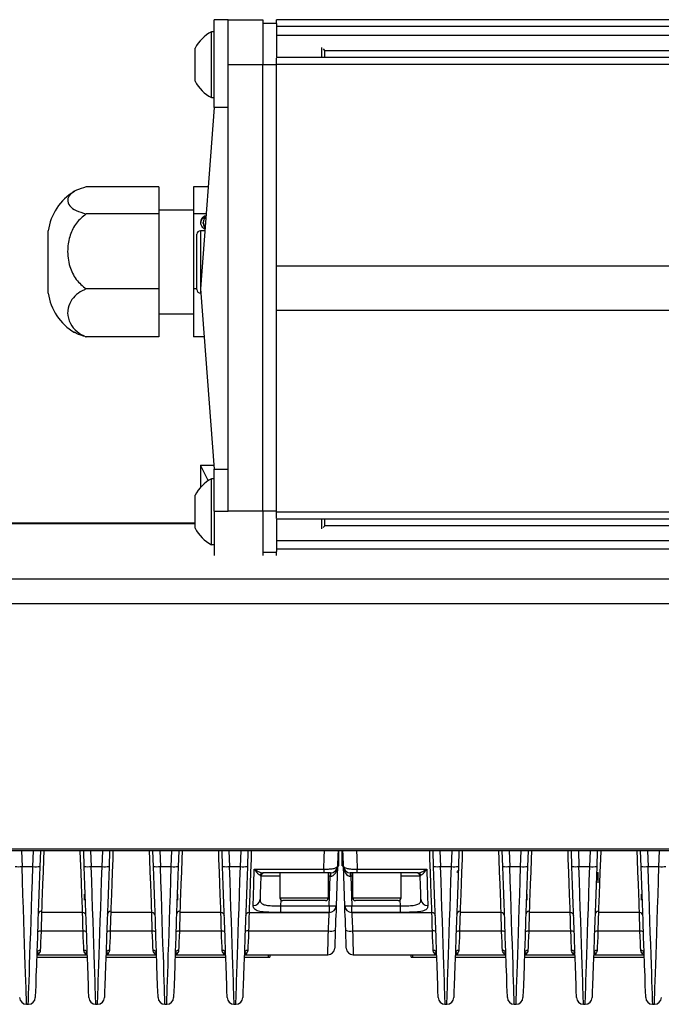
# Model space of a CAD drawing. Units: millimetres. Extents: x 230 to 988, y 263 to 690.
# Drawn here: x 422 to 515, y 472 to 614 of the extents above; entities that cross this region are included whole.
import ezdxf

# ---------------------------------------------------------------- set-up
doc = ezdxf.new("R2010")
doc.units = ezdxf.units.MM

msp = doc.modelspace()

# ---------------------------------------------------------------- linework, layer by layer
at = {"color": 7, "linetype": 'Continuous', "lineweight": 25}
for p, q in [((451.88, 613.89), (449.88, 613.89)), ((449.88, 601.21), (449.88, 613.89)), ((451.88, 613.89), (456.88, 613.89)), ((451.88, 607.39), (451.88, 613.89)), ((456.88, 613.89), (456.88, 607.39)), ((456.88, 613.39), (458.88, 613.39)), ((758.88, 613.89), (458.88, 613.89)), ((458.88, 613.32), (458.88, 613.89)), ((458.88, 613.32), (458.88, 608.44)), ((449.88, 612.14), (449.5, 612.14)), ((449.5, 605.99), (449.5, 612.14)), ((758.88, 612.89), (458.88, 612.89)), ((758.88, 611.6), (458.88, 611.6)), ((447.13, 606.69), (447.13, 609.77)), ((465.43, 608.44), (465.43, 609.88)), ((465.88, 609.45), (465.65, 609.68)), ((465.88, 608.44), (465.88, 609.45)), ((758.88, 608.44), (458.88, 608.44)), ((458.88, 607.44), (458.88, 608.35)), ((447.13, 605.02), (447.13, 606.69)), ((456.88, 607.39), (451.88, 607.39)), ((451.88, 542.95), (451.88, 607.39)), ((456.88, 542.95), (456.88, 607.39)), ((458.88, 607.39), (456.88, 607.39)), ((758.88, 607.44), (458.88, 607.44)), ((458.88, 578.29), (458.88, 607.44)), ((449.5, 602.64), (449.5, 605.99)), ((449.5, 602.64), (449.88, 602.64)), ((449.88, 601.21), (447.88, 574.99)), ((451.88, 601.21), (449.88, 601.21)), ((441.88, 589.72), (431.38, 589.72)), ((441.88, 589.72), (441.88, 585.83)), ((449, 589.72), (446.88, 589.72)), ((446.88, 589.72), (446.88, 585.83)), ((446.88, 586.39), (441.88, 586.39)), ((441.88, 585.83), (431.38, 585.83)), ((441.88, 585.83), (441.88, 575)), ((448.71, 585.83), (446.88, 585.83)), ((446.88, 585.83), (446.88, 575)), ((425.88, 575.41), (425.88, 583.39)), ((448.52, 583.39), (447.88, 583.39)), ((448.29, 584.43), (448.29, 584.59)), ((447.38, 574.89), (447.38, 582.89)), ((758.88, 578.29), (458.88, 578.29)), ((458.88, 571.89), (458.88, 578.29)), ((425.88, 574.39), (425.88, 575.41)), ((441.88, 575), (431.38, 575)), ((441.88, 575), (441.88, 568.07)), ((447.38, 575), (446.88, 575)), ((446.88, 575), (446.88, 568.07)), ((447.88, 574.99), (449.88, 548.97)), ((447.88, 574.39), (447.93, 574.39)), ((441.88, 571.39), (446.88, 571.39)), ((758.88, 571.89), (458.88, 571.89)), ((458.88, 542.74), (458.88, 571.89)), ((441.88, 568.07), (431.38, 568.07)), ((448.41, 568.07), (446.88, 568.07)), ((447.88, 549.54), (447.88, 549.49)), ((447.88, 549.54), (449.84, 549.54)), ((447.88, 549.49), (447.88, 546.29)), ((447.88, 549.49), (448.98, 547.25)), ((449.88, 548.97), (451.88, 548.97)), ((449.88, 542.87), (449.88, 548.97)), ((449.88, 547.54), (449.5, 547.54)), ((449.5, 538.04), (449.5, 547.54)), ((447.13, 540.42), (447.13, 545.17)), ((449.88, 542.87), (449.88, 536.47)), ((449.88, 542.87), (451.88, 542.87)), ((451.88, 542.95), (456.88, 542.95)), ((451.88, 542.87), (451.88, 542.95)), ((456.88, 542.95), (456.88, 536.47)), ((456.88, 542.95), (458.88, 542.95)), ((758.88, 542.74), (458.88, 542.74)), ((458.88, 541.82), (458.88, 542.74)), ((447.13, 541.15), (326.88, 541.15)), ((758.88, 541.74), (458.88, 541.74)), ((458.88, 541.74), (458.88, 537.03)), ((465.43, 540.31), (465.43, 541.74)), ((465.64, 540.5), (465.88, 540.74)), ((465.88, 540.74), (465.88, 541.74)), ((449.5, 538.04), (449.88, 538.04)), ((758.88, 538.58), (458.88, 538.58)), ((456.88, 536.95), (458.88, 536.95)), ((758.88, 537.41), (458.88, 537.41)), ((458.88, 536.48), (458.88, 537.03)), ((890.88, 533.03), (326.88, 533.03)), ((890.88, 529.47), (326.88, 529.47)), ((890.88, 494.04), (326.88, 494.04)), ((890.88, 493.78), (326.88, 493.78)), ((424.74, 493.78), (424.67, 491.55)), ((431.09, 491.55), (431.01, 493.78)), ((434.74, 493.78), (434.67, 491.55)), ((441.09, 491.55), (441.01, 493.78)), ((444.74, 493.78), (444.67, 491.55)), ((451.09, 491.55), (451.01, 493.78)), ((454.74, 493.78), (454.67, 491.55)), ((467.88, 491.61), (467.88, 493.78)), ((468.38, 491.61), (468.38, 493.78)), ((481.59, 491.55), (481.51, 493.78)), ((485.24, 493.78), (485.17, 491.55)), ((491.59, 491.55), (491.51, 493.78)), ((495.24, 493.78), (495.17, 491.55)), ((501.59, 491.55), (501.51, 493.78)), ((505.24, 493.78), (505.17, 491.55)), ((511.59, 491.55), (511.51, 493.78)), ((422.09, 491.52), (423.67, 491.52)), ((432.09, 491.52), (433.67, 491.52)), ((442.09, 491.52), (443.67, 491.52)), ((452.09, 491.52), (453.67, 491.52)), ((455.67, 491.15), (465.72, 491.15)), ((465.72, 491.15), (465.72, 490.61)), ((467.7, 491.58), (467.5, 485.87)), ((467.71, 491.61), (467.88, 491.61)), ((468.38, 491.61), (468.55, 491.61)), ((468.75, 485.87), (468.56, 491.58)), ((470.54, 491.15), (480.59, 491.15)), ((470.54, 490.61), (470.54, 491.15)), ((482.59, 491.52), (484.17, 491.52)), ((492.59, 491.52), (494.17, 491.52)), ((502.59, 491.52), (504.17, 491.52)), ((512.59, 491.52), (514.17, 491.52)), ((462.07, 490.61), (456.92, 490.61)), ((459.38, 490.61), (459.38, 487.01)), ((463.69, 490.61), (462.07, 490.61)), ((465.72, 490.61), (463.69, 490.61)), ((466.38, 490.61), (465.72, 490.61)), ((466.38, 487.01), (466.38, 490.61)), ((466.5, 485.87), (466.65, 490.13)), ((466.65, 490.61), (466.65, 490.13)), ((469.61, 490.61), (469.61, 490.13)), ((469.61, 490.13), (469.75, 485.87)), ((469.88, 490.61), (469.88, 487.01)), ((472.57, 490.61), (470.54, 490.61)), ((474.19, 490.61), (472.57, 490.61)), ((479.34, 490.61), (474.19, 490.61)), ((476.88, 487.01), (476.88, 490.61)), ((484.99, 490.7), (484.99, 490.66)), ((485.03, 490.7), (485.03, 490.66)), ((505.14, 490.66), (505.38, 490.66)), ((505.38, 489.16), (505.38, 490.66)), ((431.13, 486.66), (431.13, 487.56)), ((444.63, 486.66), (444.63, 487.56)), ((465.98, 486.61), (459.78, 486.61)), ((476.48, 486.61), (470.28, 486.61)), ((495.13, 486.66), (495.13, 487.56)), ((511.63, 486.66), (511.63, 487.56)), ((459.47, 485.87), (459.47, 484.9)), ((459.47, 485.87), (466.5, 485.87)), ((466.5, 485.87), (466.5, 484.9)), ((469.75, 485.87), (476.79, 485.87)), ((469.75, 484.9), (469.75, 485.87)), ((476.79, 484.9), (476.79, 485.87)), ((430.84, 484.9), (424.92, 484.9)), ((440.84, 484.9), (434.92, 484.9)), ((450.84, 484.9), (444.92, 484.9)), ((454.92, 484.9), (466.5, 484.9)), ((466.5, 484.9), (459.47, 484.9)), ((476.79, 484.9), (469.75, 484.9)), ((469.75, 484.9), (481.34, 484.9)), ((491.34, 484.9), (485.42, 484.9)), ((501.34, 484.9), (495.42, 484.9)), ((511.34, 484.9), (505.42, 484.9)), ((430.92, 482.17), (424.84, 482.17)), ((440.92, 482.17), (434.84, 482.17)), ((450.92, 482.17), (444.84, 482.17)), ((454.84, 482.22), (466.38, 482.22)), ((469.88, 482.22), (481.42, 482.22)), ((491.42, 482.17), (485.34, 482.17)), ((501.42, 482.17), (495.34, 482.17)), ((511.42, 482.17), (505.34, 482.17)), ((424.21, 478.43), (431.55, 478.43)), ((424.33, 478.78), (431.43, 478.78)), ((434.21, 478.43), (441.55, 478.43)), ((434.33, 478.78), (441.43, 478.78)), ((444.21, 478.43), (451.55, 478.43)), ((444.33, 478.78), (451.43, 478.78)), ((454.21, 478.43), (457.68, 478.43)), ((454.33, 478.78), (466.29, 478.78)), ((457.98, 478.51), (457.98, 478.78)), ((469.97, 478.78), (481.93, 478.78)), ((478.28, 478.78), (478.28, 478.51)), ((478.58, 478.43), (482.05, 478.43)), ((484.71, 478.43), (492.05, 478.43)), ((484.83, 478.78), (491.93, 478.78)), ((494.71, 478.43), (502.05, 478.43)), ((494.83, 478.78), (501.93, 478.78)), ((504.71, 478.43), (512.05, 478.43)), ((504.83, 478.78), (511.93, 478.78)), ((422.75, 471.63), (423.01, 471.63)), ((432.75, 471.63), (433.01, 471.63)), ((442.75, 471.63), (443.01, 471.63)), ((452.75, 471.63), (453.01, 471.63)), ((483.25, 471.63), (483.51, 471.63)), ((493.25, 471.63), (493.51, 471.63)), ((503.25, 471.63), (503.51, 471.63)), ((513.25, 471.63), (513.51, 471.63))]:
    msp.add_line(p, q, dxfattribs=at)
at = {"color": 8, "linetype": 'Continuous', "lineweight": 25}
for p, q in [((751.88, 609.41), (465.88, 609.41)), ((447.88, 583.39), (447.88, 574.39)), ((447.13, 541.04), (326.88, 541.04)), ((751.88, 540.77), (465.88, 540.77)), ((422.01, 493.78), (422.09, 491.52)), ((423.67, 491.52), (423.75, 493.78)), ((432.01, 493.78), (432.09, 491.52)), ((433.67, 491.52), (433.75, 493.78)), ((442.01, 493.78), (442.09, 491.52)), ((443.67, 491.52), (443.75, 493.78)), ((452.01, 493.78), (452.09, 491.52)), ((453.67, 491.52), (453.75, 493.78)), ((482.51, 493.78), (482.59, 491.52)), ((484.17, 491.52), (484.25, 493.78)), ((492.51, 493.78), (492.59, 491.52)), ((494.17, 491.52), (494.25, 493.78)), ((502.51, 493.78), (502.59, 491.52)), ((504.17, 491.52), (504.25, 493.78)), ((512.51, 493.78), (512.59, 491.52)), ((514.17, 491.52), (514.25, 493.78)), ((466.65, 490.13), (466.38, 490.13)), ((469.88, 490.13), (469.61, 490.13)), ((444.63, 487.37), (444.52, 487.37)), ((459.38, 487.01), (466.38, 487.01)), ((459.5, 486.73), (459.47, 485.87)), ((469.88, 487.01), (476.85, 487.01)), ((476.79, 485.87), (476.76, 486.73)), ((476.85, 487.01), (476.88, 487.01)), ((495.13, 487.37), (495.02, 487.37)), ((457.68, 478.78), (457.68, 478.43)), ((478.58, 478.43), (478.58, 478.78))]:
    msp.add_line(p, q, dxfattribs=at)
at = {"color": 8, "linetype": 'Continuous', "lineweight": 25, "flags": 128}
for points in [[(425.24, 493.78), (425.2, 492.59), (425.13, 490.73), (425.07, 489.05), (425.02, 487.61), (424.97, 486.44), (424.94, 485.58), (424.92, 485.06), (424.92, 484.9)], [(430.84, 484.9), (430.84, 485.06), (430.82, 485.58), (430.79, 486.44), (430.74, 487.61), (430.69, 489.05), (430.63, 490.73), (430.56, 492.59), (430.52, 493.78)], [(435.24, 493.78), (435.2, 492.59), (435.13, 490.73), (435.07, 489.05), (435.02, 487.61), (434.97, 486.44), (434.94, 485.58), (434.92, 485.06), (434.92, 484.9)], [(440.84, 484.9), (440.84, 485.06), (440.82, 485.58), (440.79, 486.44), (440.74, 487.61), (440.69, 489.05), (440.63, 490.73), (440.56, 492.59), (440.52, 493.78)], [(445.24, 493.78), (445.2, 492.59), (445.13, 490.73), (445.07, 489.05), (445.02, 487.61), (444.97, 486.44), (444.94, 485.58), (444.92, 485.06), (444.92, 484.9)], [(450.84, 484.9), (450.84, 485.06), (450.82, 485.58), (450.79, 486.44), (450.74, 487.61), (450.69, 489.05), (450.63, 490.73), (450.56, 492.59), (450.52, 493.78)], [(455.24, 493.78), (455.2, 492.58), (455.13, 490.72), (455.07, 489.04), (455.02, 487.59), (454.97, 486.42), (454.94, 485.57), (454.92, 485.06), (454.92, 484.9)], [(465.72, 491.15), (465.77, 492.89), (465.8, 493.78)], [(470.46, 493.78), (470.49, 492.89), (470.54, 491.15)], [(481.34, 484.9), (481.34, 485.06), (481.32, 485.57), (481.29, 486.42), (481.24, 487.59), (481.19, 489.04), (481.13, 490.72), (481.06, 492.58), (481.02, 493.78)], [(485.74, 493.78), (485.7, 492.59), (485.63, 490.73), (485.57, 489.05), (485.52, 487.61), (485.47, 486.44), (485.44, 485.58), (485.42, 485.06), (485.42, 484.9)], [(491.34, 484.9), (491.34, 485.06), (491.32, 485.58), (491.29, 486.44), (491.24, 487.61), (491.19, 489.05), (491.13, 490.73), (491.06, 492.59), (491.02, 493.78)], [(495.74, 493.78), (495.7, 492.59), (495.63, 490.73), (495.57, 489.05), (495.52, 487.61), (495.47, 486.44), (495.44, 485.58), (495.42, 485.06), (495.42, 484.9)], [(501.34, 484.9), (501.34, 485.06), (501.32, 485.58), (501.29, 486.44), (501.24, 487.61), (501.19, 489.05), (501.13, 490.73), (501.06, 492.59), (501.02, 493.78)], [(505.74, 493.78), (505.7, 492.59), (505.63, 490.73), (505.57, 489.05), (505.52, 487.61), (505.47, 486.44), (505.44, 485.58), (505.42, 485.06), (505.42, 484.9)], [(511.34, 484.9), (511.34, 485.06), (511.32, 485.58), (511.29, 486.44), (511.24, 487.61), (511.19, 489.05), (511.13, 490.73), (511.06, 492.59), (511.02, 493.78)], [(424.92, 484.9), (424.92, 484.85), (424.91, 484.59), (424.9, 484.24), (424.89, 483.81), (424.87, 483.31), (424.85, 482.76), (424.84, 482.17)], [(430.92, 482.17), (430.9, 482.76), (430.89, 483.31), (430.87, 483.81), (430.86, 484.24), (430.85, 484.59), (430.84, 484.85), (430.84, 484.9)], [(434.92, 484.9), (434.92, 484.85), (434.91, 484.59), (434.9, 484.24), (434.89, 483.81), (434.87, 483.31), (434.85, 482.76), (434.84, 482.17)], [(440.92, 482.17), (440.9, 482.76), (440.89, 483.31), (440.87, 483.81), (440.86, 484.24), (440.85, 484.59), (440.84, 484.85), (440.84, 484.9)], [(444.92, 484.9), (444.92, 484.85), (444.91, 484.59), (444.9, 484.24), (444.89, 483.81), (444.87, 483.31), (444.85, 482.76), (444.84, 482.17)], [(450.92, 482.17), (450.9, 482.76), (450.89, 483.31), (450.87, 483.81), (450.86, 484.24), (450.85, 484.59), (450.84, 484.85), (450.84, 484.9)], [(454.92, 484.9), (454.91, 484.68), (454.9, 484.33), (454.89, 483.89), (454.87, 483.38), (454.86, 482.82), (454.84, 482.22)], [(466.38, 482.22), (466.41, 482.82), (466.43, 483.38), (466.46, 483.89), (466.48, 484.33), (466.49, 484.68), (466.5, 484.9)], [(469.76, 484.9), (469.77, 484.68), (469.78, 484.33), (469.8, 483.89), (469.83, 483.38), (469.85, 482.82), (469.88, 482.22)], [(481.42, 482.22), (481.4, 482.82), (481.39, 483.38), (481.37, 483.89), (481.36, 484.33), (481.35, 484.68), (481.34, 484.9)], [(485.42, 484.9), (485.42, 484.85), (485.41, 484.59), (485.4, 484.24), (485.39, 483.81), (485.37, 483.31), (485.35, 482.76), (485.34, 482.17)], [(491.42, 482.17), (491.4, 482.76), (491.39, 483.31), (491.37, 483.81), (491.36, 484.24), (491.35, 484.59), (491.34, 484.85), (491.34, 484.9)], [(495.42, 484.9), (495.42, 484.85), (495.41, 484.59), (495.4, 484.24), (495.39, 483.81), (495.37, 483.31), (495.35, 482.76), (495.34, 482.17)], [(501.42, 482.17), (501.4, 482.76), (501.39, 483.31), (501.37, 483.81), (501.36, 484.24), (501.35, 484.59), (501.34, 484.85), (501.34, 484.9)], [(505.42, 484.9), (505.42, 484.85), (505.41, 484.59), (505.4, 484.24), (505.39, 483.81), (505.37, 483.31), (505.35, 482.76), (505.34, 482.17)], [(511.42, 482.17), (511.4, 482.76), (511.39, 483.31), (511.37, 483.81), (511.36, 484.24), (511.35, 484.59), (511.34, 484.85), (511.34, 484.9)], [(466.29, 478.78), (466.29, 478.81), (466.3, 478.97), (466.3, 479.26), (466.31, 479.68), (466.33, 480.2), (466.34, 480.81), (466.36, 481.5), (466.38, 482.22)], [(469.88, 482.22), (469.9, 481.5), (469.91, 480.81), (469.93, 480.2), (469.94, 479.68), (469.96, 479.26), (469.96, 478.97), (469.97, 478.81), (469.97, 478.78)]]:
    msp.add_lwpolyline(points, dxfattribs=at)
at = {"color": 7, "linetype": 'Continuous', "lineweight": 25, "flags": 128}
for points in [[(467.78, 493.78), (467.76, 493.16), (467.7, 491.58)], [(468.56, 491.58), (468.5, 493.16), (468.48, 493.78)], [(424.67, 491.55), (424.57, 488.84), (424.48, 486.2), (424.39, 483.68), (424.31, 481.33), (424.24, 479.19), (424.17, 477.3), (424.11, 475.69), (424.07, 474.39), (424.03, 473.44), (424.01, 472.83), (424.01, 472.59), (424.01, 472.59)], [(431.75, 472.59), (431.75, 472.59), (431.75, 472.83), (431.72, 473.44), (431.69, 474.39), (431.65, 475.69), (431.59, 477.3), (431.52, 479.19), (431.45, 481.33), (431.37, 483.68), (431.28, 486.2), (431.19, 488.84), (431.09, 491.55)], [(434.67, 491.55), (434.57, 488.84), (434.48, 486.2), (434.39, 483.68), (434.31, 481.33), (434.24, 479.19), (434.17, 477.3), (434.11, 475.69), (434.07, 474.39), (434.03, 473.44), (434.01, 472.83), (434.01, 472.59), (434.01, 472.59)], [(441.75, 472.59), (441.75, 472.59), (441.75, 472.83), (441.72, 473.44), (441.69, 474.39), (441.65, 475.69), (441.59, 477.3), (441.52, 479.19), (441.45, 481.33), (441.37, 483.68), (441.28, 486.2), (441.19, 488.84), (441.09, 491.55)], [(444.67, 491.55), (444.57, 488.84), (444.48, 486.2), (444.39, 483.68), (444.31, 481.33), (444.24, 479.19), (444.17, 477.3), (444.11, 475.69), (444.07, 474.39), (444.03, 473.44), (444.01, 472.83), (444.01, 472.59), (444.01, 472.59)], [(451.75, 472.59), (451.75, 472.59), (451.75, 472.83), (451.72, 473.44), (451.69, 474.39), (451.65, 475.69), (451.59, 477.3), (451.52, 479.19), (451.45, 481.33), (451.37, 483.68), (451.28, 486.2), (451.19, 488.84), (451.09, 491.55)], [(454.67, 491.55), (454.57, 488.84), (454.48, 486.2), (454.39, 483.68), (454.31, 481.33), (454.24, 479.19), (454.17, 477.3), (454.11, 475.69), (454.07, 474.39), (454.03, 473.44), (454.01, 472.83), (454.01, 472.59), (454.01, 472.59)], [(455.5, 485.91), (455.54, 487.23), (455.6, 489), (455.67, 491.15)], [(480.59, 491.15), (480.66, 489), (480.71, 487.23), (480.76, 485.91)], [(482.25, 472.59), (482.25, 472.59), (482.25, 472.83), (482.22, 473.44), (482.19, 474.39), (482.15, 475.69), (482.09, 477.3), (482.02, 479.19), (481.95, 481.33), (481.87, 483.68), (481.78, 486.2), (481.69, 488.84), (481.59, 491.55)], [(485.17, 491.55), (485.07, 488.84), (484.98, 486.2), (484.89, 483.68), (484.81, 481.33), (484.74, 479.19), (484.67, 477.3), (484.61, 475.69), (484.57, 474.39), (484.53, 473.44), (484.51, 472.83), (484.51, 472.59), (484.51, 472.59)], [(492.25, 472.59), (492.25, 472.59), (492.25, 472.83), (492.22, 473.44), (492.19, 474.39), (492.15, 475.69), (492.09, 477.3), (492.02, 479.19), (491.95, 481.33), (491.87, 483.68), (491.78, 486.2), (491.69, 488.84), (491.59, 491.55)], [(495.17, 491.55), (495.07, 488.84), (494.98, 486.2), (494.89, 483.68), (494.81, 481.33), (494.74, 479.19), (494.67, 477.3), (494.61, 475.69), (494.57, 474.39), (494.53, 473.44), (494.51, 472.83), (494.51, 472.59), (494.51, 472.59)], [(502.25, 472.59), (502.25, 472.59), (502.25, 472.83), (502.22, 473.44), (502.19, 474.39), (502.15, 475.69), (502.09, 477.3), (502.02, 479.19), (501.95, 481.33), (501.87, 483.68), (501.78, 486.2), (501.69, 488.84), (501.59, 491.55)], [(505.17, 491.55), (505.07, 488.84), (504.98, 486.2), (504.89, 483.68), (504.81, 481.33), (504.74, 479.19), (504.67, 477.3), (504.61, 475.69), (504.57, 474.39), (504.53, 473.44), (504.51, 472.83), (504.51, 472.59), (504.51, 472.59)], [(512.25, 472.59), (512.25, 472.59), (512.25, 472.83), (512.22, 473.44), (512.19, 474.39), (512.15, 475.69), (512.09, 477.3), (512.02, 479.19), (511.95, 481.33), (511.87, 483.68), (511.78, 486.2), (511.69, 488.84), (511.59, 491.55)], [(456.62, 490.13), (456.57, 488.79), (456.53, 487.66), (456.5, 486.79)], [(479.76, 486.79), (479.73, 487.66), (479.69, 488.79), (479.64, 490.13)], [(467.5, 485.86), (467.5, 485.85), (467.49, 485.51), (467.48, 485.05), (467.46, 484.48), (467.43, 483.82), (467.41, 483.1), (467.38, 482.33)], [(467.5, 485.87), (467.5, 485.86), (467.5, 485.86)], [(468.76, 485.86), (468.76, 485.86), (468.75, 485.87)], [(468.88, 482.33), (468.85, 483.1), (468.83, 483.82), (468.8, 484.48), (468.78, 485.05), (468.77, 485.51), (468.76, 485.85), (468.76, 485.86)], [(466.5, 484.9), (466.5, 484.9), (466.5, 484.9)], [(469.75, 484.9), (469.75, 484.9), (469.75, 484.9)], [(467.38, 482.33), (467.36, 481.78), (467.34, 481.27), (467.33, 480.81), (467.31, 480.42), (467.3, 480.11), (467.3, 479.89), (467.29, 479.77), (467.29, 479.74)], [(468.97, 479.74), (468.97, 479.77), (468.96, 479.89), (468.96, 480.11), (468.95, 480.42), (468.93, 480.81), (468.92, 481.27), (468.9, 481.78), (468.88, 482.33)], [(424.84, 482.17), (424.81, 481.36), (424.78, 480.61), (424.75, 479.95), (424.73, 479.42)], [(431.03, 479.42), (431.01, 479.95), (430.98, 480.61), (430.95, 481.36), (430.92, 482.17)], [(434.84, 482.17), (434.81, 481.36), (434.78, 480.61), (434.75, 479.95), (434.73, 479.42)], [(441.03, 479.42), (441.01, 479.95), (440.98, 480.61), (440.95, 481.36), (440.92, 482.17)], [(444.84, 482.17), (444.81, 481.36), (444.78, 480.61), (444.75, 479.95), (444.73, 479.42)], [(451.03, 479.42), (451.01, 479.95), (450.98, 480.61), (450.95, 481.36), (450.92, 482.17)], [(454.84, 482.22), (454.81, 481.39), (454.78, 480.63), (454.75, 479.96), (454.73, 479.42)], [(481.53, 479.42), (481.51, 479.96), (481.48, 480.63), (481.45, 481.39), (481.42, 482.22)], [(485.34, 482.17), (485.31, 481.36), (485.28, 480.61), (485.25, 479.95), (485.23, 479.42)], [(491.53, 479.42), (491.51, 479.95), (491.48, 480.61), (491.45, 481.36), (491.42, 482.17)], [(495.34, 482.17), (495.31, 481.36), (495.28, 480.61), (495.25, 479.95), (495.23, 479.42)], [(501.53, 479.42), (501.51, 479.95), (501.48, 480.61), (501.45, 481.36), (501.42, 482.17)], [(505.34, 482.17), (505.31, 481.36), (505.28, 480.61), (505.25, 479.95), (505.23, 479.42)], [(511.53, 479.42), (511.51, 479.95), (511.48, 480.61), (511.45, 481.36), (511.42, 482.17)]]:
    msp.add_lwpolyline(points, dxfattribs=at)
at = {"color": 7, "linetype": 'Continuous', "lineweight": 25}
for centre, radius, start, end in [((451.88, 607.39), 5.32, 116.6616, 153.4591), ((451.88, 607.39), 5.32, 206.5409, 243.3384), ((433.8, 582.23), 8.01, 121.0767, 171.6546), ((447.88, 582.89), 0.5, 90, 180), ((447.88, 574.89), 0.5, 180, 270), ((433.8, 575.56), 8.01, 188.3454, 238.9016), ((451.88, 542.79), 5.32, 116.6616, 153.4591), ((451.88, 542.79), 5.32, 206.5409, 243.3384), ((421.7, 495.58), 4.07, 261.3766, 275.5076), ((424.06, 495.56), 4.06, 264.5035, 278.6327), ((431.7, 495.58), 4.07, 261.3773, 275.5069), ((434.06, 495.56), 4.06, 264.5031, 278.6331), ((441.7, 495.58), 4.07, 261.3773, 275.5069), ((444.06, 495.56), 4.06, 264.5036, 278.6325), ((451.7, 495.58), 4.07, 261.3766, 275.5076), ((454.06, 495.56), 4.06, 264.5036, 278.6326), ((466.7, 491.61), 1, 270, 358), ((469.55, 491.61), 1, 182, 270), ((482.2, 495.58), 4.07, 261.3766, 275.5076), ((484.56, 495.56), 4.06, 264.5031, 278.6331), ((492.2, 495.58), 4.07, 261.3773, 275.5069), ((494.56, 495.56), 4.06, 264.5029, 278.6333), ((502.2, 495.58), 4.07, 261.3765, 275.5077), ((504.56, 495.56), 4.06, 264.5036, 278.6326), ((512.2, 495.58), 4.07, 261.3766, 275.5076), ((514.56, 495.56), 4.06, 264.5031, 278.6331), ((456.93, 490.16), 0.457, 91.9852, 165.5896), ((457.12, 490.11), 0.5, 90, 178), ((470.23, 490.25), 3.54, 174.0983, 181.8999), ((466.02, 490.25), 3.55, 358.1058, 5.896), ((479.14, 490.11), 0.5, 2, 90), ((479.33, 490.16), 0.457, 14.4104, 88.0148), ((455.55, 486.87), 0.956, 267.2412, 355.3967), ((459.78, 487.01), 0.4, 180, 270), ((465.98, 487.01), 0.4, 270, 0), ((470.28, 487.01), 0.4, 180, 270), ((476.48, 487.01), 0.4, 270, 0), ((480.71, 486.87), 0.956, 184.6033, 272.7588), ((467, 493.04), 7.19, 266.0149, 273.9851), ((466.51, 485.9), 1, 269.9839, 357.9853), ((466.5, 485.9), 1, 269.9902, 358), ((469.25, 493.04), 7.19, 266.0151, 273.9849), ((469.75, 485.9), 1, 182.0171, 270.0137), ((469.75, 485.9), 1, 182, 269.9764), ((424.92, 484.56), 0.5, 89.9975, 178.0035), ((430.84, 484.4), 0.5, 2, 90.2735), ((434.92, 484.56), 0.5, 90.0024, 177.9986), ((440.84, 484.4), 0.5, 2, 90.2735), ((444.92, 484.56), 0.5, 89.9956, 178.0055), ((450.84, 484.4), 0.5, 2, 90.2735), ((454.92, 484.4), 0.5, 89.9553, 178), ((481.34, 484.4), 0.5, 2, 90.4127), ((485.42, 484.56), 0.5, 90.001, 178), ((491.34, 484.4), 0.5, 2, 90.2735), ((495.42, 484.56), 0.5, 89.9956, 178.0055), ((501.34, 484.4), 0.5, 2, 90.2735), ((505.42, 484.56), 0.5, 89.9956, 178.0055), ((511.34, 484.4), 0.5, 2, 90.2735), ((466.69, 484.1), 1.9, 260.6631, 291.2742), ((469.57, 484.1), 1.9, 248.7258, 279.3369), ((424.69, 481.3), 0.882, 80.1097, 113.2521), ((431.07, 481.3), 0.882, 66.7479, 99.8903), ((434.69, 481.3), 0.882, 80.1097, 113.2521), ((441.07, 481.3), 0.882, 66.7491, 99.8891), ((444.69, 481.3), 0.882, 80.1109, 113.2509), ((451.07, 481.3), 0.882, 66.7479, 99.8903), ((454.68, 481.28), 0.951, 80.661, 111.283), ((481.57, 481.28), 0.952, 68.7201, 99.3359), ((485.19, 481.3), 0.882, 80.1097, 113.2521), ((491.57, 481.3), 0.882, 66.7458, 99.8924), ((495.19, 481.3), 0.882, 80.1109, 113.2509), ((501.57, 481.3), 0.882, 66.7491, 99.8891), ((505.19, 481.3), 0.882, 80.1076, 113.2542), ((511.57, 481.3), 0.882, 66.7479, 99.8903), ((466.29, 479.78), 1, 271.2195, 358), ((469.97, 479.78), 1, 182, 268.6491), ((424.69, 478.96), 0.462, 84.9234, 172.7554), ((431.07, 478.96), 0.462, 7.2446, 95.0766), ((434.69, 478.96), 0.462, 84.9184, 172.7604), ((441.07, 478.96), 0.462, 7.2396, 95.0816), ((444.69, 478.96), 0.462, 84.9184, 172.7604), ((451.07, 478.96), 0.462, 7.2396, 95.0816), ((454.69, 478.96), 0.462, 84.9234, 172.7554), ((481.57, 478.96), 0.462, 7.2446, 95.0766), ((485.19, 478.96), 0.462, 84.9234, 172.7554), ((491.57, 478.96), 0.462, 7.2446, 95.0766), ((495.19, 478.96), 0.462, 84.9184, 172.7604), ((501.57, 478.96), 0.462, 7.2396, 95.0816), ((505.19, 478.96), 0.462, 84.9234, 172.7554), ((511.57, 478.96), 0.462, 7.2376, 95.0837), ((422.75, 472.63), 1, 182, 268.9968), ((423.01, 472.63), 1, 270.1453, 358), ((432.75, 472.63), 1, 182, 268.9968), ((433.01, 472.63), 1, 270.1453, 358), ((442.75, 472.63), 1, 182, 268.9968), ((443.01, 472.63), 1, 270.1453, 358), ((452.75, 472.63), 1, 182, 268.9968), ((453.01, 472.63), 1, 270.1453, 358), ((483.25, 472.63), 1, 182, 268.9968), ((483.51, 472.63), 1, 270.1453, 358), ((493.25, 472.63), 1, 182, 268.9968), ((493.51, 472.63), 1, 270.1453, 358), ((503.25, 472.63), 1, 182, 268.9968), ((503.51, 472.63), 1, 270.1453, 358), ((513.25, 472.63), 1, 182, 268.9968), ((513.51, 472.63), 1, 270.1453, 358)]:
    msp.add_arc(centre, radius, start, end, dxfattribs=at)
at = {"color": 8, "linetype": 'Continuous', "lineweight": 25}
for centre, radius, start, end in [((424.53, 478.6), 0.444, 83.2128, 132.6726), ((431.23, 478.6), 0.444, 47.3274, 96.7872), ((434.53, 478.6), 0.444, 83.2149, 132.6705), ((441.23, 478.6), 0.444, 47.3274, 96.7872), ((444.53, 478.6), 0.445, 83.224, 132.6585), ((451.23, 478.6), 0.444, 47.3295, 96.7851), ((454.53, 478.6), 0.444, 83.2128, 132.6726), ((481.73, 478.6), 0.444, 47.3274, 96.7872), ((485.03, 478.6), 0.444, 83.2128, 132.6726), ((491.73, 478.6), 0.444, 47.3274, 96.7872), ((495.03, 478.6), 0.445, 83.2254, 132.66), ((501.73, 478.6), 0.445, 47.3409, 96.7765), ((505.03, 478.6), 0.444, 83.2128, 132.6726), ((511.73, 478.6), 0.444, 47.3274, 96.7872)]:
    msp.add_arc(centre, radius, start, end, dxfattribs=at)
for centre, major_axis, ratio, start_param, end_param in [((422.05, 492.84), (-0.71, 21.22), 0.000101, 3.141491, 4.65018), ((423.71, 492.84), (0.71, 21.22), 0.000101, 3.141596, 4.650187), ((432.05, 492.84), (-0.71, 21.22), 0.000101, 3.141491, 4.65018), ((433.71, 492.84), (0.71, 21.22), 0.000101, 3.141596, 4.650187), ((442.05, 492.84), (-0.71, 21.22), 0.000101, 3.141491, 4.65018), ((443.71, 492.84), (0.71, 21.22), 0.000101, 3.141596, 4.650187), ((452.05, 492.84), (-0.71, 21.22), 0.000101, 3.141491, 4.65018), ((453.71, 492.84), (0.71, 21.22), 0.000101, 3.141596, 4.650187), ((482.55, 492.84), (-0.71, 21.22), 0.000101, 3.141491, 4.65018), ((484.21, 492.84), (0.71, 21.22), 0.000101, 3.141596, 4.650187), ((492.55, 492.84), (-0.71, 21.22), 0.000101, 3.141491, 4.65018), ((494.21, 492.84), (0.71, 21.22), 0.000101, 3.141596, 4.650187), ((502.55, 492.84), (-0.71, 21.22), 0.000101, 3.141491, 4.65018), ((504.21, 492.84), (0.71, 21.22), 0.000101, 3.141596, 4.650187), ((512.55, 492.84), (-0.71, 21.22), 0.000101, 3.141491, 4.65018), ((514.21, 492.84), (0.71, 21.22), 0.000101, 3.141596, 4.650187), ((459.62, 490.11), (3, -0.02), 0.005808, 1.651031, 3.141424), ((476.64, 490.11), (3, 0.02), 0.005808, 0.000169, 1.490561)]:
    msp.add_ellipse(centre, major_axis=major_axis, ratio=ratio, start_param=start_param, end_param=end_param, dxfattribs=at)
at = {"color": 7, "linetype": 'Continuous', "lineweight": 25}
for centre, major_axis, ratio, start_param, end_param in [((466.7, 491.61), (0.05, 1.48), 0.674509, 3.176499, 4.712389), ((469.55, 491.61), (-0.05, 1.48), 0.674509, 1.570796, 3.106686), ((466.65, 490.11), (1, 0.02), 0.017391, 1.534978, 1.568667), ((469.61, 490.11), (1, -0.02), 0.017391, 1.572926, 1.606614), ((457.68, 478.51), (0.3, 0), 0.25685, 4.712389, 6.283185), ((478.58, 478.51), (0.3, 0), 0.25685, 3.141593, 4.712389)]:
    msp.add_ellipse(centre, major_axis=major_axis, ratio=ratio, start_param=start_param, end_param=end_param, dxfattribs=at)
for points, knots in [([(431.38, 589.72), (430.87, 589.57), (429.84, 589.28), (428.96, 588.61), (428.57, 587.83), (428.86, 587.03), (429.79, 586.29), (430.86, 585.98), (431.38, 585.83)], [0, 0, 0, 0, 0.155074, 0.309204, 0.47723, 0.676174, 0.842529, 1, 1, 1, 1]), ([(431.38, 585.83), (430.87, 585.41), (429.84, 584.59), (428.96, 582.74), (428.57, 580.58), (428.86, 578.34), (429.79, 576.29), (430.86, 575.42), (431.38, 575)], [0, 0, 0, 0, 0.155076, 0.309205, 0.477231, 0.676178, 0.84253, 1, 1, 1, 1]), ([(447.93, 584.6), (447.95, 584.76), (447.99, 585.08), (448.28, 585.42), (448.54, 585.6), (448.67, 585.62), (448.69, 585.62)], [0, 0, 0, 0, 0.346189, 0.692023, 0.964843, 1, 1, 1, 1]), ([(447.93, 584.44), (447.95, 584.6), (447.99, 584.92), (448.28, 585.26), (448.53, 585.43), (448.67, 585.46), (448.68, 585.46)], [0, 0, 0, 0, 0.3494, 0.698446, 0.973799, 1, 1, 1, 1]), ([(448.66, 585.27), (448.58, 585.21), (448.43, 585.09), (448.31, 584.84), (448.3, 584.67), (448.29, 584.59)], [0, 0, 0, 0, 0.3751565, 0.6874056, 1, 1, 1, 1]), ([(448.54, 583.61), (448.4, 583.7), (448.17, 583.86), (447.97, 584.23), (447.95, 584.48), (447.93, 584.6)], [0, 0, 0, 0, 0.38604, 0.693052, 1, 1, 1, 1]), ([(448.29, 584.59), (448.31, 584.48), (448.33, 584.27), (448.45, 584.06), (448.55, 583.99), (448.57, 583.98)], [0, 0, 0, 0, 0.468916, 0.937448, 1, 1, 1, 1]), ([(448.29, 584.43), (448.31, 584.32), (448.33, 584.11), (448.45, 583.9), (448.55, 583.83), (448.55, 583.83)], [0, 0, 0, 0, 0.47868, 0.956969, 1, 1, 1, 1]), ([(431.38, 575), (431.29, 574.96), (430.76, 574.74), (429.88, 574.17), (429.02, 573.14), (428.72, 572.21), (428.66, 571.13), (428.93, 570.04), (429.91, 568.84), (430.86, 568.27), (431.36, 568.07), (431.38, 568.07)], [0, 0, 0, 0, 0.026312, 0.150578, 0.290814, 0.456335, 0.500381, 0.696726, 0.859322, 0.995536, 1, 1, 1, 1]), ([(431.38, 568.07), (430.84, 568.21), (430.13, 568.39), (429.77, 568.67), (429.69, 568.73)], [0, 0, 0, 0, 0.768819, 1, 1, 1, 1]), ([(456.49, 490.27), (456.42, 490.32), (456.26, 490.42), (455.97, 490.74), (455.77, 491.01), (455.67, 491.14), (455.67, 491.15)], [0, 0, 0, 0, 0.293581, 0.675639, 0.995192, 1, 1, 1, 1]), ([(455.67, 491.15), (455.67, 491.14), (455.82, 491.05), (456.13, 490.87), (456.57, 490.66), (456.81, 490.63), (456.92, 490.61)], [0, 0, 0, 0, 0.004719, 0.326593, 0.709138, 1, 1, 1, 1]), ([(465.72, 491.15), (465.75, 491.15), (465.98, 491.14), (466.4, 491.16), (466.99, 491.22), (467.48, 491.33), (467.69, 491.47), (467.7, 491.56), (467.7, 491.58)], [0, 0, 0, 0, 0.027428, 0.216693, 0.404299, 0.657949, 0.924443, 1, 1, 1, 1]), ([(468.56, 491.58), (468.56, 491.57), (468.56, 491.51), (468.66, 491.4), (468.98, 491.28), (469.45, 491.19), (469.99, 491.15), (470.37, 491.15), (470.54, 491.15)], [0, 0, 0, 0, 0.020991, 0.243046, 0.445528, 0.640359, 0.840845, 1, 1, 1, 1]), ([(479.34, 490.61), (479.45, 490.63), (479.69, 490.66), (480.13, 490.87), (480.44, 491.05), (480.59, 491.14), (480.59, 491.15)], [0, 0, 0, 0, 0.290862, 0.673407, 0.995281, 1, 1, 1, 1]), ([(480.59, 491.15), (480.59, 491.14), (480.49, 491.01), (480.29, 490.74), (480, 490.42), (479.84, 490.32), (479.77, 490.27)], [0, 0, 0, 0, 0.0048084, 0.3243704, 0.7064187, 1, 1, 1, 1]), ([(485.07, 490.96), (485.05, 490.91), (485.01, 490.81), (484.97, 490.71), (484.95, 490.66)], [0, 0, 0, 0, 0.523999, 1, 1, 1, 1]), ([(456.62, 490.13), (456.62, 490.14), (456.62, 490.19), (456.55, 490.24), (456.49, 490.27)], [0, 0, 0, 0, 0.199581, 1, 1, 1, 1]), ([(466.7, 490.61), (466.7, 490.61), (466.7, 490.61), (466.6, 490.61), (466.36, 490.61), (466.06, 490.61), (465.85, 490.61), (465.73, 490.61), (465.72, 490.61)], [0, 0, 0, 0, 0.080122, 0.357514, 0.611361, 0.793244, 0.973857, 1, 1, 1, 1]), ([(470.54, 490.61), (470.46, 490.61), (470.26, 490.61), (469.99, 490.61), (469.76, 490.61), (469.59, 490.61), (469.57, 490.61), (469.55, 490.61)], [0, 0, 0, 0, 0.1517293, 0.3450594, 0.537849, 0.744569, 1, 1, 1, 1]), ([(479.77, 490.27), (479.71, 490.24), (479.64, 490.19), (479.64, 490.14), (479.64, 490.13)], [0, 0, 0, 0, 0.8004182, 1, 1, 1, 1]), ([(456.5, 486.79), (456.52, 486.62), (456.56, 486.28), (457.02, 486), (457.74, 485.88), (458.59, 485.86), (459.19, 485.86), (459.47, 485.87)], [0, 0, 0, 0, 0.219767, 0.433214, 0.631634, 0.829771, 1, 1, 1, 1]), ([(476.79, 485.87), (477.13, 485.86), (477.8, 485.86), (478.69, 485.9), (479.35, 486.05), (479.72, 486.34), (479.74, 486.65), (479.76, 486.79)], [0, 0, 0, 0, 0.205347, 0.410794, 0.614807, 0.817032, 1, 1, 1, 1]), ([(459.47, 484.9), (459.1, 484.9), (458.29, 484.9), (457.15, 484.94), (456.21, 485.07), (455.59, 485.36), (455.53, 485.73), (455.5, 485.91)], [0, 0, 0, 0, 0.165248, 0.360639, 0.561094, 0.779229, 1, 1, 1, 1]), ([(480.76, 485.91), (480.74, 485.76), (480.69, 485.43), (480.21, 485.12), (479.33, 484.95), (478.14, 484.91), (477.24, 484.9), (476.79, 484.9)], [0, 0, 0, 0, 0.183345, 0.389828, 0.596892, 0.800463, 1, 1, 1, 1]), ([(424.73, 479.42), (424.71, 479.31), (424.68, 479.17), (424.6, 479.07), (424.58, 479.05)], [0, 0, 0, 0, 0.787817, 1, 1, 1, 1]), ([(431.18, 479.05), (431.12, 479.14), (431.04, 479.25), (431.03, 479.4), (431.03, 479.42)], [0, 0, 0, 0, 0.838382, 1, 1, 1, 1]), ([(434.73, 479.42), (434.71, 479.31), (434.68, 479.17), (434.6, 479.07), (434.58, 479.05)], [0, 0, 0, 0, 0.787809, 1, 1, 1, 1]), ([(441.18, 479.05), (441.12, 479.14), (441.04, 479.25), (441.03, 479.4), (441.03, 479.42)], [0, 0, 0, 0, 0.838382, 1, 1, 1, 1]), ([(444.73, 479.42), (444.71, 479.31), (444.68, 479.17), (444.6, 479.07), (444.58, 479.05)], [0, 0, 0, 0, 0.787817, 1, 1, 1, 1]), ([(451.18, 479.05), (451.12, 479.14), (451.04, 479.25), (451.03, 479.4), (451.03, 479.42)], [0, 0, 0, 0, 0.838381, 1, 1, 1, 1]), ([(454.73, 479.42), (454.71, 479.31), (454.68, 479.17), (454.6, 479.07), (454.58, 479.05)], [0, 0, 0, 0, 0.787817, 1, 1, 1, 1]), ([(481.68, 479.05), (481.62, 479.14), (481.54, 479.25), (481.53, 479.4), (481.53, 479.42)], [0, 0, 0, 0, 0.838382, 1, 1, 1, 1]), ([(485.23, 479.42), (485.21, 479.31), (485.18, 479.17), (485.1, 479.07), (485.08, 479.05)], [0, 0, 0, 0, 0.787808, 1, 1, 1, 1]), ([(491.68, 479.05), (491.62, 479.14), (491.54, 479.25), (491.53, 479.4), (491.53, 479.42)], [0, 0, 0, 0, 0.838382, 1, 1, 1, 1]), ([(495.23, 479.42), (495.21, 479.31), (495.18, 479.17), (495.1, 479.07), (495.08, 479.05)], [0, 0, 0, 0, 0.787809, 1, 1, 1, 1]), ([(501.68, 479.05), (501.62, 479.14), (501.54, 479.25), (501.53, 479.4), (501.53, 479.42)], [0, 0, 0, 0, 0.838379, 1, 1, 1, 1]), ([(505.23, 479.42), (505.21, 479.31), (505.18, 479.17), (505.1, 479.07), (505.08, 479.05)], [0, 0, 0, 0, 0.787817, 1, 1, 1, 1]), ([(511.68, 479.05), (511.62, 479.14), (511.54, 479.25), (511.53, 479.4), (511.53, 479.42)], [0, 0, 0, 0, 0.838381, 1, 1, 1, 1])]:
    msp.add_open_spline(points, degree=3, knots=knots, dxfattribs=at)
at = {"color": 8, "linetype": 'Continuous', "lineweight": 25}
for points, knots in [([(424.58, 479.05), (424.52, 478.96), (424.4, 478.8), (424.35, 478.81), (424.33, 478.81)], [0, 0, 0, 0, 0.5760433, 1, 1, 1, 1]), ([(431.43, 478.81), (431.42, 478.8), (431.37, 478.77), (431.26, 478.93), (431.18, 479.05)], [0, 0, 0, 0, 0.241669, 1, 1, 1, 1]), ([(434.58, 479.05), (434.52, 478.96), (434.4, 478.8), (434.35, 478.81), (434.33, 478.81)], [0, 0, 0, 0, 0.5760433, 1, 1, 1, 1]), ([(441.43, 478.81), (441.42, 478.8), (441.37, 478.77), (441.26, 478.93), (441.18, 479.05)], [0, 0, 0, 0, 0.241669, 1, 1, 1, 1]), ([(444.58, 479.05), (444.52, 478.96), (444.4, 478.8), (444.35, 478.81), (444.33, 478.81)], [0, 0, 0, 0, 0.576042, 1, 1, 1, 1]), ([(451.43, 478.81), (451.42, 478.8), (451.37, 478.77), (451.26, 478.93), (451.18, 479.05)], [0, 0, 0, 0, 0.241669, 1, 1, 1, 1]), ([(454.58, 479.05), (454.5, 478.93), (454.39, 478.77), (454.34, 478.8), (454.33, 478.81)], [0, 0, 0, 0, 0.733196, 1, 1, 1, 1]), ([(481.93, 478.81), (481.92, 478.8), (481.87, 478.77), (481.76, 478.93), (481.68, 479.05)], [0, 0, 0, 0, 0.241669, 1, 1, 1, 1]), ([(485.08, 479.05), (485.02, 478.96), (484.9, 478.8), (484.85, 478.81), (484.83, 478.81)], [0, 0, 0, 0, 0.5760433, 1, 1, 1, 1]), ([(491.93, 478.81), (491.92, 478.8), (491.87, 478.77), (491.76, 478.93), (491.68, 479.05)], [0, 0, 0, 0, 0.241669, 1, 1, 1, 1]), ([(495.08, 479.05), (495.02, 478.96), (494.9, 478.8), (494.85, 478.81), (494.83, 478.81)], [0, 0, 0, 0, 0.57604, 1, 1, 1, 1]), ([(501.93, 478.81), (501.92, 478.8), (501.87, 478.77), (501.76, 478.93), (501.68, 479.05)], [0, 0, 0, 0, 0.241669, 1, 1, 1, 1]), ([(505.08, 479.05), (505.02, 478.96), (504.9, 478.8), (504.85, 478.81), (504.83, 478.81)], [0, 0, 0, 0, 0.576042, 1, 1, 1, 1]), ([(511.93, 478.81), (511.92, 478.8), (511.87, 478.77), (511.76, 478.93), (511.68, 479.05)], [0, 0, 0, 0, 0.241669, 1, 1, 1, 1])]:
    msp.add_open_spline(points, degree=3, knots=knots, dxfattribs=at)

doc.saveas('drawing.dxf')
